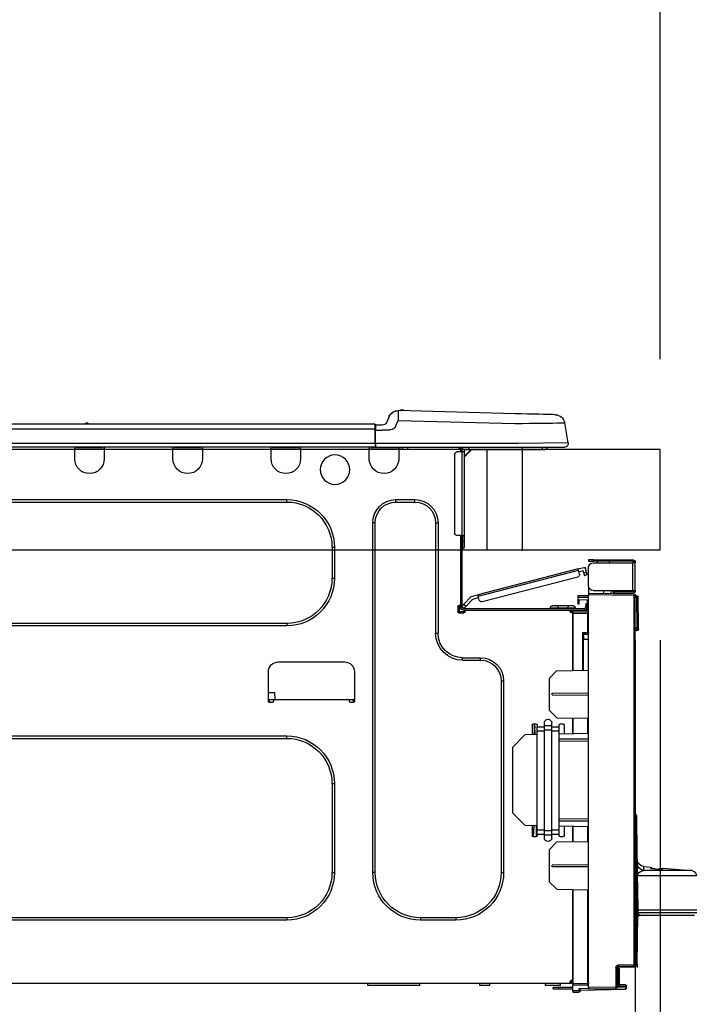
# Model space of a CAD drawing. Extents: x 55896 to 82369, y -22065 to -13195.
# Drawn here: x 63512 to 63781, y -19234 to -18841 of the extents above; entities that cross this region are included whole.
import ezdxf

# ---------------------------------------------------------------- set-up
doc = ezdxf.new("R2010")
doc.units = 0
doc.header["$LTSCALE"] = 50
doc.header["$MEASUREMENT"] = 0
doc.layers.get('0').update_dxf_attribs({"linetype": 'CONTINUOUS'})
doc.layers.get('DEFPOINTS').update_dxf_attribs({"color": 146, "linetype": 'CONTINUOUS'})
for name, color, linetype in [('126-甲板', 2, 'CONTINUOUS'), ('150-機器', 8, 'CONTINUOUS'), ('166-寸法B', 11, 'CONTINUOUS')]:
    doc.layers.add(name, color=color, linetype=linetype)
doc.styles.add('KH001', font='txt')
doc.dimstyles.new('KH1xx030', dxfattribs={"dimscale": 30, "dimtxt": 2, "dimasz": 0.6, "dimexe": 0.3, "dimexo": 1.2, "dimgap": 0.5, "dimtad": 3, "dimdec": 1, "dimdsep": 46, "dimlunit": 6, "dimtxsty": 'KH001', "dimblk": 'DOT', "dimcen": 1, "dimdle": 1, "dimclrd": 256, "dimclre": 256, "dimclrt": 256, "dimadec": 0, "dimazin": 0, "dimtfac": 1, "dimtdec": 1, "dimtix": 1, "dimtmove": 2, "dimatfit": 3, "dimldrblk": 'CLOSEDBLANK', "dimfxl": 1, "dimtolj": 1, "dimtzin": 0, "dimlwd": -1, "dimlwe": -1, "dimarcsym": 0})

# ---------------------------------------------------------------- blocks, each defined once
blk = doc.blocks.new('_Dot')
at = {"color": 0, "linetype": 'ByBlock', "lineweight": -2}
blk.add_line((-0.5, 0), (-1, 0), dxfattribs=at)
at = {"color": 0, "linetype": 'ByBlock', "const_width": 0.5}
blk.add_lwpolyline([(-0.25, 0, 1), (0.25, 0, 1)], format="xyb", close=True, dxfattribs=at)
blk = doc.blocks.new('*D45')
at = {"layer": '166-寸法B', "transparency": 16777216}
for p, q in [((62967.92, -18740.54), (62967.92, -18688.05)), ((63767.92, -18976.51), (63767.92, -18688.05)), ((63749.92, -18697.05), (62985.92, -18697.05))]:
    blk.add_line(p, q, dxfattribs=at)
at = {"layer": 'DEFPOINTS', "color": 0, "transparency": 16777216}
for p in [(62967.92, -18697.05), (62967.92, -18776.54), (63767.92, -19012.51)]:
    blk.add_point(p, dxfattribs=at)
at = {"layer": '166-寸法B', "transparency": 16777216, "xscale": 18, "yscale": 18, "zscale": 18, "rotation": 180}
blk.add_blockref('_Dot', (62967.92, -18697.05), dxfattribs=at)
at = {"layer": '166-寸法B', "transparency": 16777216, "xscale": 18, "yscale": 18, "zscale": 18}
blk.add_blockref('_Dot', (63767.92, -18697.05), dxfattribs=at)
at = {"layer": '166-寸法B', "transparency": 16777216, "insert": (63367.92, -18652.05), "char_height": 60, "attachment_point": 5, "style": 'KH001'}
blk.add_mtext('\\A1;800', dxfattribs=at)
blk = doc.blocks.new('_ClosedBlank')
at = {"color": 0, "linetype": 'ByBlock', "lineweight": -2}
for p, q in [((-1, 0.167), (0, 0)), ((-1, 0.167), (-1, -0.167)), ((0, 0), (-1, -0.167))]:
    blk.add_line(p, q, dxfattribs=at)
blk = doc.blocks.new('HT-F6S_D')
at = {"layer": '150-機器', "color": 13, "linetype": 'Continuous'}
for p, q in [((3.67, 12.98), (3.87, 12.98)), ((3.87, 12.98), (4.46, 13)), ((4.46, 13), (5.41, 13.02)), ((5.41, 13.02), (6.72, 13.06)), ((6.72, 13.06), (8.35, 13.1)), ((8.35, 13.1), (10.25, 13.15)), ((10.25, 13.15), (12.39, 13.2)), ((12.39, 13.2), (14.7, 13.26)), ((14.7, 13.26), (17.14, 13.33)), ((17.14, 13.33), (19.64, 13.39)), ((19.64, 13.39), (66.27, 14.62)), ((66.27, 14.62), (66.27, 14.54)), ((66.27, 14.54), (66.27, 14.32)), ((66.27, 14.32), (66.28, 13.96)), ((66.28, 13.96), (66.3, 13.47)), ((66.3, 13.47), (66.31, 12.88)), ((66.31, 12.88), (66.33, 12.2)), ((66.33, 12.2), (66.35, 11.46)), ((66.37, 14.62), (66.37, 14.62)), ((69.98, 12.21), (70.9, 10.02)), ((69.98, 12.21), (70.9, 10.02)), ((69.98, 12.21), (69.98, 12.21)), ((-1.45, 1.72), (-0.08, 9.72)), ((0.12, 9.72), (-0.08, 9.72)), ((0.72, 9.71), (0.12, 9.72)), ((1.71, 9.7), (0.72, 9.71)), ((3.06, 9.68), (1.71, 9.7)), ((4.76, 9.66), (3.06, 9.68)), ((6.76, 9.64), (4.76, 9.66)), ((9.02, 9.61), (6.76, 9.64)), ((11.5, 9.58), (9.02, 9.61)), ((14.15, 9.55), (11.5, 9.58)), ((16.92, 9.51), (14.15, 9.55)), ((19.74, 9.48), (16.92, 9.51)), ((66.37, 10.7), (19.74, 9.48)), ((66.35, 11.46), (66.37, 10.7)), ((67.28, 8.51), (66.37, 10.7)), ((67.28, 8.51), (67.81, 7.65)), ((70.9, 10.02), (70.9, 10.02)), ((72.7, 8.81), (75.31, 8.81)), ((75.31, 7.24), (75.31, 8.91)), ((75.31, 8.81), (75.31, 7.24)), ((75.31, 8.32), (75.31, 7.24)), ((75.61, 9.2), (429.43, 9.2)), ((75.61, 9.2), (75.61, 9.17)), ((75.61, 9.17), (75.61, 9.05)), ((75.61, 9.05), (75.61, 8.87)), ((75.61, 8.87), (75.61, 8.63)), ((75.61, 8.63), (75.61, 8.33)), ((75.61, 8.33), (75.61, 7.99)), ((75.61, 7.99), (75.61, 7.63)), ((189.82, 9.4), (191.08, 9.4)), ((190.4, 9.69), (190.49, 9.69)), ((190.49, 9.69), (190.49, 9.69)), ((67.81, 7.65), (68.43, 7.2)), ((68.43, 7.2), (69.74, 6.87)), ((69.74, 6.87), (72.7, 6.85)), ((75.31, 6.85), (72.7, 6.85)), ((75.31, 0.59), (75.31, 7.24)), ((75.61, 7.24), (75.31, 7.24)), ((75.61, 7.63), (75.61, 7.24)), ((75.61, 7.24), (75.61, 1.47)), ((75.61, 7.24), (429.43, 7.24)), ((-1.45, 1.72), (18.37, 1.47)), ((18.37, 0), (0, 0)), ((8.76, -0.88), (8.76, 0)), ((18.37, 1.47), (75.31, 1.47)), ((75.31, 0), (18.37, 0)), ((38.13, 0), (38.13, -0.88)), ((62.47, -0.74), (62.44, 0)), ((64.43, -0.69), (64.4, 0)), ((66.08, 0), (66.08, -0.69)), ((66.67, 0), (66.67, -0.1)), ((67.34, 0), (67.34, -0.1)), ((67.34, 0), (67.34, -0.1)), ((70.6, -0.1), (70.59, 0)), ((70.6, -0.1), (70.59, 0)), ((71.58, -0.1), (71.57, 0)), ((71.58, -0.1), (71.57, 0)), ((71.58, -0.1), (71.57, 0)), ((71.58, -0.1), (71.57, 0)), ((71.57, 0), (71.58, -0.1)), ((71.57, 0), (71.58, -0.1)), ((71.57, 0), (71.58, -0.1)), ((71.57, 0), (71.58, -0.1)), ((73.54, -0.1), (73.53, 0)), ((75.31, 0.59), (75.31, 0)), ((75.31, 0), (429.72, 0)), ((75.61, 1.47), (429.43, 1.47)), ((77.24, -0.1), (77.24, 0)), ((77.83, -0.69), (77.83, 0)), ((105.24, 0), (105.24, -0.69)), ((105.83, 0), (105.83, -0.1)), ((116.41, -0.1), (116.41, 0)), ((116.99, -0.69), (116.99, 0)), ((144.41, 0), (144.41, -0.69)), ((144.99, 0), (144.99, -0.1)), ((155.57, -0.1), (155.57, 0)), ((156.15, -0.69), (156.15, 0)), ((183.57, 0), (183.57, -0.69)), ((184.15, 0), (184.15, -0.1)), ((194.73, -0.1), (194.73, 0)), ((195.31, -0.69), (195.31, 0)), ((8.76, -0.88), (7.78, -0.88)), ((38.13, -0.88), (8.76, -0.88)), ((37.01, -0.88), (39.94, -3.82)), ((37.27, -0.88), (39.94, -3.56)), ((39.94, -0.88), (38.13, -0.88)), ((39.94, -1.86), (39.94, -0.88)), ((39.94, -35.15), (39.94, -1.86)), ((39.94, -1.86), (40.92, -1.86)), ((40.53, -0.1), (40.73, -0.1)), ((40.73, -0.1), (40.73, -0.29)), ((40.92, -0.49), (40.92, -0.88)), ((40.92, -0.88), (40.92, -1.86)), ((40.92, -1.86), (40.92, -35.15)), ((40.92, -1.86), (42.88, -1.86)), ((41.51, -0.2), (41.51, -1.86)), ((42.1, -0.2), (41.51, -0.2)), ((43.86, -2.84), (43.86, -34.17)), ((64.43, -0.69), (62.47, -0.74)), ((65, -0.67), (64.43, -0.69)), ((65.55, -0.66), (65, -0.67)), ((66.06, -0.65), (65.55, -0.66)), ((66.08, -0.64), (65.62, -0.66)), ((66.08, -0.64), (66.06, -0.65)), ((66.08, -0.69), (77.83, -0.69)), ((66.08, -0.69), (66.08, -4.6)), ((66.67, -0.1), (77.24, -0.1)), ((77.83, -4.6), (77.83, -0.69)), ((105.24, -0.69), (116.99, -0.69)), ((105.24, -0.69), (105.24, -4.6)), ((105.83, -0.1), (116.41, -0.1)), ((116.99, -4.6), (116.99, -0.69)), ((144.41, -0.69), (156.15, -0.69)), ((144.41, -0.69), (144.41, -4.6)), ((144.99, -0.1), (155.57, -0.1)), ((156.15, -4.6), (156.15, -0.69)), ((183.57, -0.69), (195.31, -0.69)), ((183.57, -0.69), (183.57, -4.6)), ((184.15, -0.1), (194.73, -0.1)), ((195.31, -4.6), (195.31, -0.69)), ((67.26, -20.85), (59.62, -20.85)), ((59.62, -21.83), (59.62, -20.85)), ((67.26, -21.83), (59.62, -21.83)), ((67.26, -21.83), (67.26, -20.85)), ((350.78, -20.85), (110.73, -20.85)), ((110.73, -21.83), (110.73, -20.85)), ((350.78, -21.83), (110.73, -21.83)), ((50.42, -30.06), (50.42, -74.11)), ((51.4, -30.06), (50.42, -30.06)), ((51.4, -30.06), (51.4, -74.11)), ((75.48, -30.06), (76.46, -30.06)), ((75.48, -169.47), (75.48, -30.06)), ((76.46, -169.47), (76.46, -30.06)), ((39.94, -37.5), (39.94, -35.15)), ((40.92, -35.15), (39.94, -35.15)), ((40.73, -35.15), (40.73, -37.5)), ((40.92, -35.15), (40.92, -63.73)), ((40.92, -35.15), (42.88, -35.15)), ((41.51, -35.15), (41.51, -63.05)), ((39.94, -37.5), (40.73, -37.5)), ((39.94, -39.65), (39.94, -37.5)), ((40.73, -37.5), (40.92, -37.5)), ((40.73, -37.5), (40.73, -40.43)), ((40.73, -40.43), (40.92, -40.43)), ((91.73, -39.85), (91.73, -52.18)), ((92.71, -39.85), (91.73, -39.85)), ((92.71, -39.85), (92.71, -52.18)), ((-28.2, -45.9), (-28.2, -46)), ((-28.2, -57.06), (-28.2, -46)), ((-28.2, -46), (-27.12, -46)), ((-27.61, -45.9), (-27.61, -46)), ((-11.55, -44.82), (-27.12, -44.82)), ((-27.12, -45.41), (-11.55, -45.41)), ((-27.12, -46), (-27.12, -57.06)), ((-11.55, -46), (-27.12, -46)), ((-17.82, -45.41), (-17.82, -46)), ((-13.12, -46), (-13.12, -45.41)), ((-11.55, -45.41), (-11.55, -44.82)), ((-11.55, -44.82), (-9.59, -44.82)), ((-9.59, -45.41), (-11.55, -45.41)), ((-9.59, -44.82), (-9.59, -45.41)), ((-9.59, -55.1), (-9.59, -47.95)), ((-9.04, -50.74), (-9.02, -50.69)), ((-9.04, -50.76), (-9.04, -50.74)), ((-7.91, -51.05), (-9.04, -50.76)), ((-9.02, -50.69), (-9, -50.6)), ((-9, -50.6), (-8.97, -50.48)), ((-8.97, -50.48), (-8.93, -50.34)), ((-8.93, -50.34), (-8.89, -50.18)), ((-8.89, -50.18), (-8.85, -50)), ((-8.85, -50), (-8.8, -49.81)), ((-8.8, -49.81), (-8.41, -48.3)), ((-8.8, -49.81), (-7.66, -50.11)), ((-7.89, -50.98), (-7.9, -51.04)), ((-7.86, -50.9), (-7.89, -50.98)), ((-7.83, -50.78), (-7.86, -50.9)), ((-7.8, -50.63), (-7.83, -50.78)), ((-7.75, -50.47), (-7.8, -50.63)), ((-7.71, -50.29), (-7.75, -50.47)), ((-7.66, -50.11), (-7.71, -50.29)), ((-5.41, -48.46), (-7.69, -47.87)), ((-7.66, -50.11), (-7.42, -49.16)), ((-5.71, -49.6), (-7.42, -49.16)), ((-5.95, -50.55), (-5.56, -49.03)), ((-5.56, -49.03), (-5.53, -48.92)), ((34.39, -59.36), (-5.56, -49.03)), ((-5.53, -48.92), (-5.51, -48.81)), ((-5.51, -48.81), (-5.48, -48.72)), ((-5.48, -48.72), (-5.46, -48.63)), ((-5.46, -48.63), (-5.44, -48.56)), ((-5.44, -48.56), (-5.43, -48.51)), ((-5.43, -48.51), (-5.42, -48.47)), ((-5.42, -48.47), (-5.41, -48.46)), ((-5.41, -48.46), (34.54, -58.8)), ((-7.9, -51.04), (-7.91, -51.05)), ((-5.25, -51.74), (32.8, -61.58)), ((92.71, -52.18), (91.73, -52.18)), ((-27.12, -57.06), (-28.2, -57.06)), ((-28.2, -57.06), (-28.2, -57.16)), ((-27.71, -58.39), (-9.59, -58.23)), ((-9.59, -58.72), (-27.71, -58.88)), ((-27.61, -57.06), (-27.61, -57.16)), ((-11.55, -57.06), (-27.12, -57.06)), ((-19.87, -57.65), (-27.12, -57.65)), ((-19.87, -58.23), (-27.12, -58.23)), ((-19.87, -57.06), (-19.87, -57.51)), ((-19.45, -57.51), (-19.87, -57.51)), ((-19.87, -58.23), (-19.87, -57.65)), ((-19.87, -57.65), (-19.38, -57.65)), ((-19.38, -58.23), (-19.87, -58.23)), ((-19.45, -57.51), (-19.45, -57.06)), ((-19.38, -57.51), (-19.45, -57.51)), ((-19.38, -57.65), (-19.38, -57.06)), ((-19.38, -57.65), (-19.38, -58.23)), ((-19.38, -58.32), (-19.38, -58.23)), ((-18.51, -57.06), (-18.51, -58.31)), ((-15.71, -58.29), (-15.71, -57.06)), ((-9.59, -56.08), (-9.86, -56.08)), ((-9.66, -55.59), (-9.59, -55.59)), ((-9.59, -56.08), (-9.59, -58.23)), ((-9.59, -58.23), (-9.59, -58.72)), ((-9.59, -215.3), (-9.59, -58.72)), ((34.53, -58.84), (34.51, -58.89)), ((34.54, -58.8), (34.53, -58.81)), ((34.53, -58.81), (34.53, -58.84)), ((37.24, -59.49), (34.54, -58.8)), ((-29.47, -72.06), (-29.31, -59.71)), ((-28.98, -72.06), (-28.82, -59.71)), ((-28.82, -59.71), (-28.82, -59.23)), ((-28.82, -59.23), (-28.64, -59.23)), ((-28.64, -59.71), (-28.82, -59.71)), ((-28.64, -59.71), (-28.64, -59.23)), ((-28.64, -59.23), (-28.2, -59.32)), ((-28.2, -206.33), (-28.2, -58.88)), ((-28.2, -58.88), (-27.71, -58.88)), ((-27.71, -58.88), (-27.71, -206.33)), ((-9.59, -59.27), (-5.29, -59.2)), ((-5.29, -59.68), (-9.59, -59.76)), ((-5.29, -60.71), (-9.1, -60.77)), ((-9.1, -60.77), (-9.1, -62.36)), ((-9.1, -62.36), (-8.52, -62.36)), ((-9.1, -63.34), (-9.1, -62.36)), ((-8.52, -62.36), (-8.52, -63.34)), ((-5.87, -61.48), (-5.87, -61.09)), ((-5.29, -61.48), (-5.87, -61.48)), ((-5.87, -62.46), (-5.87, -61.48)), ((-5.29, -62.46), (-5.87, -62.46)), ((-5.36, -60.71), (-5.31, -60.88)), ((-5.31, -60.88), (-5.29, -61.09)), ((-5.29, -59.2), (-5.29, -59.68)), ((-5.29, -59.68), (-5.29, -60.71)), ((-5.29, -61.09), (-5.29, -61.48)), ((-5.29, -61.48), (-5.29, -62.46)), ((34, -60.88), (34.39, -59.36)), ((36.61, -60.55), (34.24, -59.93)), ((34.42, -59.25), (34.39, -59.36)), ((34.45, -59.15), (34.42, -59.25)), ((34.47, -59.05), (34.45, -59.15)), ((34.49, -58.96), (34.47, -59.05)), ((34.51, -58.89), (34.49, -58.96)), ((39.4, -63.51), (36.61, -60.55)), ((37.24, -59.49), (40.25, -62.71)), ((39.4, -63.51), (40.25, -62.71)), ((40.25, -62.71), (40.38, -62.85)), ((-9.11, -66.18), (-9.59, -66.18)), ((-9.11, -65.7), (-3.33, -65.59)), ((-3.33, -66.08), (-9.11, -66.18)), ((-9.11, -66.18), (-9.11, -74)), ((-8.52, -63.34), (-9.1, -63.34)), ((-9.1, -63.73), (-9.1, -63.34)), ((-9.1, -63.73), (-9.1, -65.09)), ((-9.1, -65.09), (-3.33, -65.19)), ((-8.52, -63.73), (-8.52, -63.34)), ((-8.52, -65.1), (-8.52, -64.91)), ((-8.52, -64.91), (-7.93, -64.91)), ((40.34, -64.32), (-7.93, -64.32)), ((-2.25, -64.91), (-7.93, -64.91)), ((-6.56, -64.91), (-6.56, -65.13)), ((-4.21, -63.93), (-4.21, -64.32)), ((-1.27, -63.93), (-4.21, -63.93)), ((-3.43, -63.15), (-1.27, -63.15)), ((-3.33, -65.59), (-3.33, -65.19)), ((-2.25, -65.4), (-3.33, -65.4)), ((-3.33, -65.59), (-3.33, -65.99)), ((-3.33, -65.74), (-2.32, -65.75)), ((-3.33, -88.93), (-3.33, -65.99)), ((-3.33, -65.99), (-2.74, -65.99)), ((-3.33, -66.08), (-3.33, -88.93)), ((-2.25, -65.5), (-2.25, -64.91)), ((39.65, -64.91), (-2.25, -64.91)), ((-1.27, -63.15), (2.64, -63.15)), ((-1.27, -63.15), (-1.27, -63.93)), ((-1.27, -63.93), (-1.27, -64.32)), ((2.64, -63.93), (-1.27, -63.93)), ((2.64, -63.15), (4.8, -63.15)), ((2.64, -63.15), (2.64, -63.93)), ((2.64, -63.93), (2.64, -64.32)), ((5.58, -63.93), (2.64, -63.93)), ((5.58, -63.93), (5.58, -64.32)), ((39.53, -63.65), (39.4, -63.51)), ((39.65, -63.78), (39.53, -63.65)), ((39.77, -63.91), (39.65, -63.78)), ((40.34, -64.91), (39.65, -64.91)), ((39.65, -65.5), (39.65, -64.91)), ((42, -65.4), (39.65, -65.4)), ((39.87, -64.01), (39.77, -63.91)), ((41.8, -65.89), (39.85, -65.89)), ((39.95, -64.1), (39.87, -64.01)), ((40.02, -64.17), (39.95, -64.1)), ((40.05, -64.21), (40.02, -64.17)), ((40.07, -64.22), (40.05, -64.21)), ((40.92, -63.42), (40.07, -64.22)), ((42.1, -65.99), (40.14, -65.99)), ((40.38, -62.85), (40.51, -62.98)), ((40.51, -62.98), (40.63, -63.1)), ((40.63, -63.1), (40.73, -63.21)), ((40.73, -63.21), (40.81, -63.3)), ((40.81, -63.3), (40.87, -63.37)), ((40.87, -63.37), (40.91, -63.41)), ((40.91, -63.41), (40.92, -63.42)), ((41.51, -63.05), (41.51, -63.73)), ((41.51, -63.05), (42.1, -63.05)), ((42, -63.05), (42, -65.5)), ((42.59, -63.54), (42.59, -65.5)), ((110.73, -70.2), (110.73, -71.17)), ((110.73, -70.2), (350.78, -70.2)), ((-29.47, -72.06), (-28.98, -72.06)), ((-29.46, -72.55), (-29.47, -72.06)), ((-28.98, -72.06), (-28.2, -72.06)), ((-28.97, -72.55), (-28.98, -72.06)), ((-28.97, -73.03), (-28.97, -72.55)), ((-28.97, -72.55), (-28.2, -72.55)), ((-28.2, -73.03), (-28.97, -73.03)), ((-9.11, -74), (-9.59, -74)), ((-9.59, -74.47), (-9.23, -74.48)), ((-9.11, -74), (-7.16, -74)), ((-7.64, -74.49), (-9.1, -74.49)), ((-8.34, -74.49), (-7.64, -74.51)), ((-7.64, -75.34), (-7.64, -74.49)), ((-7.16, -74), (-7.16, -88.87)), ((51.4, -74.11), (50.42, -74.11)), ((110.73, -71.17), (350.78, -71.17)), ((-7.64, -76.46), (-9.59, -76.43)), ((-7.64, -75.34), (-7.64, -76.46)), ((-7.64, -88.86), (-7.64, -76.46)), ((40.63, -83.9), (33.48, -83.9)), ((33.48, -84.88), (33.48, -83.9)), ((40.63, -84.88), (33.48, -84.88)), ((40.63, -84.88), (40.63, -83.9)), ((114.15, -85.57), (87.72, -85.57)), ((3.13, -89.05), (-9.59, -88.82)), ((6.07, -92.09), (3.13, -89.05)), ((83.8, -89.48), (83.8, -101.23)), ((118.07, -101.23), (118.07, -89.48)), ((6.07, -92.09), (6.07, -104.8)), ((24.28, -93.1), (24.28, -169.47)), ((25.26, -93.1), (24.28, -93.1)), ((25.26, -93.1), (25.26, -169.47)), ((4.9, -98.01), (-9.59, -97.93)), ((4.9, -98.67), (4.9, -98.01)), ((115.61, -97.71), (115.56, -100.64)), ((118.07, -97.71), (115.61, -97.71)), ((4.9, -98.67), (-9.59, -98.75)), ((83.8, -100.64), (85.76, -100.64)), ((84.29, -100.64), (84.27, -101.72)), ((84.29, -101.72), (85.27, -101.72)), ((85.76, -101.23), (85.76, -100.64)), ((85.76, -100.64), (116.11, -100.64)), ((116.11, -100.64), (118.07, -100.64)), ((116.11, -100.64), (116.11, -101.23)), ((116.6, -101.72), (117.58, -101.72)), ((117.6, -101.72), (117.58, -100.64)), ((3.08, -107.79), (6.07, -104.8)), ((3.08, -107.79), (-9.59, -108.01)), ((-9.11, -108), (-9.11, -114.13)), ((-3.33, -114.23), (-3.33, -107.9)), ((-3.33, -107.9), (-3.33, -114.23)), ((0.2, -110.73), (0.2, -114.29)), ((1.66, -110.24), (0.69, -110.24)), ((2.15, -111.36), (2.15, -110.73)), ((2.15, -113.04), (2.15, -111.36)), ((5.09, -111.36), (2.15, -111.36)), ((5.09, -113.04), (2.15, -113.04)), ((2.15, -152.53), (2.15, -113.04)), ((5.09, -111.02), (5.09, -109.89)), ((5.09, -111.02), (8.03, -111.02)), ((5.09, -112.7), (5.09, -111.02)), ((5.09, -152.88), (5.09, -112.7)), ((5.09, -112.7), (8.03, -112.7)), ((8.03, -111.02), (8.03, -109.89)), ((8.03, -112.7), (8.03, -111.02)), ((10.96, -111.36), (8.03, -111.36)), ((8.03, -152.88), (8.03, -112.7)), ((10.96, -113.04), (8.03, -113.04)), ((10.96, -110.73), (10.96, -111.36)), ((10.96, -113.04), (10.96, -111.36)), ((10.96, -152.53), (10.96, -113.04)), ((12.43, -110.24), (11.45, -110.24)), ((11.87, -112.78), (11.85, -114.35)), ((11.87, -112.71), (11.88, -112.62)), ((11.87, -112.76), (11.87, -112.71)), ((11.87, -112.78), (11.87, -112.76)), ((11.93, -112.78), (11.87, -112.78)), ((11.88, -112.19), (11.89, -112.01)), ((11.88, -112.36), (11.88, -112.19)), ((11.88, -112.5), (11.88, -112.36)), ((11.88, -112.62), (11.88, -112.5)), ((11.92, -110.24), (11.89, -111.82)), ((11.89, -111.82), (11.95, -111.82)), ((11.89, -112.01), (11.89, -111.82)), ((11.91, -114.35), (11.98, -110.24)), ((12.92, -110.73), (12.92, -114.52)), ((-9.59, -114.12), (2.15, -114.33)), ((-9.59, -116.29), (2.15, -116.35)), ((2.15, -117.04), (-9.59, -117.1)), ((10.96, -114.48), (15.86, -114.57)), ((11.84, -114.5), (11.85, -114.35)), ((11.85, -114.5), (11.85, -114.35)), ((11.85, -114.35), (12.92, -114.35)), ((20.76, -119.64), (15.86, -114.57)), ((350.78, -115.03), (110.73, -115.03)), ((110.73, -116.01), (110.73, -115.03)), ((350.78, -116.01), (110.73, -116.01)), ((20.76, -119.64), (20.76, -145.66)), ((91.73, -134.03), (91.73, -169.47)), ((92.71, -134.03), (91.73, -134.03)), ((92.71, -134.03), (92.71, -169.47)), ((-28.78, -206.41), (-28.78, -147.12)), ((-28.3, -147.12), (-28.78, -147.12)), ((-28.69, -146.82), (-28.67, -146.79)), ((-28.67, -146.79), (-28.59, -146.72)), ((-28.65, -146.78), (-28.2, -146.31)), ((-28.59, -146.72), (-28.47, -146.6)), ((-28.47, -146.6), (-28.45, -146.58)), ((-28.2, -147.01), (-28.3, -147.12)), ((-28.3, -147.12), (-28.3, -206.41)), ((-9.59, -148.11), (2.15, -148.17)), ((2.15, -148.86), (-9.59, -148.92)), ((15.77, -150.64), (20.76, -145.66)), ((-29.06, -169.19), (-28.78, -149.49)), ((2.15, -150.88), (-9.59, -151.09)), ((-9.11, -151.08), (-9.11, -157.21)), ((-3.33, -157.31), (-3.33, -150.98)), ((-3.33, -150.98), (-3.33, -157.31)), ((0.2, -150.92), (0.2, -154.78)), ((2.15, -154.22), (2.15, -152.53)), ((5.09, -152.53), (2.15, -152.53)), ((5.09, -152.88), (8.03, -152.88)), ((5.09, -154.56), (5.09, -152.88)), ((10.96, -152.53), (8.03, -152.53)), ((8.03, -154.56), (8.03, -152.88)), ((15.77, -150.64), (10.96, -150.73)), ((10.96, -154.22), (10.96, -152.53)), ((11.13, -155.15), (11.21, -150.72)), ((12.3, -155.27), (12.14, -150.71)), ((12.92, -150.69), (12.92, -154.78)), ((0.69, -155.27), (1.66, -155.27)), ((5.09, -154.22), (2.15, -154.22)), ((2.15, -154.78), (2.15, -154.22)), ((5.09, -154.56), (8.03, -154.56)), ((5.09, -155.69), (5.09, -154.56)), ((10.96, -154.22), (8.03, -154.22)), ((8.03, -155.69), (8.03, -154.56)), ((10.96, -154.22), (10.96, -154.78)), ((11.45, -155.27), (12.43, -155.27)), ((-9.59, -157.2), (3.13, -157.42)), ((6.07, -160.46), (3.13, -157.42)), ((6.07, -160.46), (6.07, -173.18)), ((-39.14, -167.75), (-50.78, -168.72)), ((-50.78, -168.72), (-31.72, -168.72)), ((-39.14, -168.28), (-39.14, -167.75)), ((-36.21, -168.06), (-37.18, -168.14)), ((-34.25, -167.87), (-34.36, -167.89)), ((-31.68, -167.12), (-34.25, -167.34)), ((-34.25, -167.34), (-34.25, -167.54)), ((-34.25, -167.54), (-34.25, -167.87)), ((-31.72, -168.72), (-31.71, -168.57)), ((-31.71, -168.57), (-31.7, -168.07)), ((-31.7, -168.07), (-31.69, -167.37)), ((-31.69, -167.37), (-31.68, -167.12)), ((-31.68, -167.12), (-31.68, -167.14)), ((-9.59, -166.46), (4.9, -166.54)), ((-9.59, -167.28), (4.9, -167.2)), ((4.9, -167.2), (4.9, -166.54)), ((-29.13, -170.64), (-52.58, -170.64)), ((-29.24, -175.72), (-29.13, -170.64)), ((-29.04, -170.65), (-29.12, -175.73)), ((25.26, -169.47), (24.28, -169.47)), ((75.48, -169.47), (76.46, -169.47)), ((92.71, -169.47), (91.73, -169.47)), ((-29.39, -184.53), (-29.24, -175.72)), ((-29.12, -175.73), (-29.26, -184.54)), ((3.08, -176.17), (-9.59, -176.39)), ((-9.11, -176.38), (-9.11, -213.72)), ((-3.33, -212.45), (-3.33, -176.28)), ((-3.33, -176.28), (-3.33, -213.82)), ((3.08, -176.17), (6.07, -173.18)), ((-29.32, -184.27), (-29.31, -184.18)), ((-29.32, -184.55), (-29.32, -184.27)), ((-29.31, -184.15), (-29.3, -184.14)), ((-29.31, -184.18), (-29.31, -184.15)), ((-29.3, -184.14), (-29.3, -184.14)), ((-29.3, -184.14), (-29.29, -184.14)), ((-29.29, -184.14), (-29.29, -184.15)), ((-29.29, -184.15), (-29.29, -184.17)), ((-29.29, -184.17), (-29.28, -184.27)), ((-29.28, -184.27), (-29.27, -184.39)), ((-29.27, -184.39), (-29.27, -184.54)), ((-52.77, -184.55), (-29.39, -184.55)), ((-52.76, -185.54), (-29.31, -185.54)), ((-30.21, -186.5), (-51.78, -186.5)), ((-30.21, -186.5), (-29.62, -186.27)), ((-29.62, -186.27), (-29.46, -186.08)), ((-29.46, -186.08), (-29.36, -185.87)), ((-29.39, -184.54), (-29.39, -184.53)), ((-29.39, -184.55), (-29.39, -184.54)), ((-29.36, -185.87), (-29.34, -185.78)), ((-29.32, -184.57), (-29.32, -184.55)), ((-29.32, -184.55), (-29.32, -184.55)), ((-29.31, -185.54), (-29.32, -184.57)), ((-29.27, -184.54), (-29.25, -185.54)), ((-29.26, -184.55), (-29.26, -184.54)), ((-29.26, -184.54), (-29.26, -184.54)), ((-29.26, -184.54), (-29.26, -184.54)), ((-29.26, -184.54), (-29.26, -184.55)), ((-28.78, -184.55), (-29.26, -184.55)), ((-28.97, -206.1), (-29.25, -186.02)), ((43.27, -187.48), (43.27, -188.46)), ((43.27, -187.48), (57.47, -187.48)), ((57.47, -187.48), (57.47, -188.46)), ((110.73, -187.48), (110.73, -188.46)), ((110.73, -187.48), (350.78, -187.48)), ((43.27, -188.46), (57.47, -188.46)), ((110.73, -188.46), (350.78, -188.46)), ((-28.97, -206.1), (-28.97, -207.36)), ((-28.78, -206.41), (-28.3, -206.41)), ((-28.3, -206.41), (-28.19, -206.41)), ((-21.09, -207.03), (-28.3, -206.9)), ((-28.2, -206.33), (-27.71, -206.33)), ((-27.5, -207.06), (-27.99, -207.06)), ((-27.71, -206.33), (-21.44, -206.38)), ((-21.44, -206.87), (-27.71, -206.82)), ((-27.5, -207.06), (-27.5, -206.91)), ((-21.26, -207.06), (-27.5, -207.06)), ((-21.44, -207.59), (-20.95, -207.59)), ((-21.26, -207.04), (-21.26, -207.02)), ((-21.26, -207.06), (-21.26, -207.04)), ((-21.11, -207.05), (-21.26, -207.06)), ((-21.06, -207.06), (-21.12, -207.05)), ((-21.07, -207.04), (-21.11, -207.05)), ((-20.47, -207.36), (-20.95, -207.36)), ((-20.95, -215.2), (-20.95, -207.36)), ((-20.47, -207.36), (-20.47, -215.2)), ((-21.93, -214.24), (-21.93, -208.08)), ((-21.45, -208.08), (-21.93, -208.08)), ((-21.45, -208.08), (-21.45, -214.72)), ((-20.95, -208.08), (-21.45, -208.08)), ((-24.77, -214.77), (-24.29, -214.77)), ((-24.77, -215.51), (-24.77, -214.77)), ((-24.77, -215.51), (-24.29, -215.51)), ((-24.29, -214.28), (-21.93, -214.24)), ((-21.45, -214.72), (-24.29, -214.77)), ((-24.29, -214.77), (-24.29, -215.51)), ((-24.29, -215.51), (-20.79, -215.57)), ((-20.47, -215.2), (-20.95, -215.2)), ((-20.47, -215.2), (-9.59, -215.3)), ((-9.59, -215.79), (-20.47, -215.69)), ((-9.59, -213.72), (-9.11, -213.72)), ((-9.59, -215.3), (-9.59, -215.79)), ((-9.59, -215.76), (-5.78, -215.83)), ((-9.11, -213.72), (-3.33, -213.82)), ((-3.33, -214.31), (-9.11, -214.21)), ((-5.78, -215.83), (-5.78, -216.66)), ((-3.33, -212.45), (-2.74, -212.45)), ((-3.33, -212.94), (-2.74, -212.94)), ((-3.33, -213.52), (-2.74, -213.52)), ((-3.33, -213.82), (-3.33, -214.31)), ((-3.33, -216.66), (-3.33, -214.31)), ((-3.33, -215.29), (2.55, -215.29)), ((-2.74, -212.45), (-2.74, -212.94)), ((-2.74, -213.52), (-2.74, -212.94)), ((-2.74, -212.94), (-2.25, -212.94)), ((-2.25, -213.52), (-2.74, -213.52)), ((-2.25, -212.93), (-2.25, -212.94)), ((-2.25, -213.52), (-2.25, -212.94)), ((416.18, -213.52), (-2.25, -213.52)), ((1.66, -214.5), (1.66, -213.52)), ((1.66, -214.5), (7.54, -214.5)), ((2.55, -215.29), (2.55, -215.87)), ((2.55, -215.29), (4.5, -215.29)), ((4.5, -215.87), (4.5, -215.29)), ((7.54, -214.5), (7.54, -213.52)), ((29.86, -213.52), (29.86, -214.5)), ((29.86, -214.5), (33.78, -214.5)), ((33.78, -214.5), (33.78, -213.52)), ((57.66, -214.5), (57.66, -213.52)), ((57.66, -214.5), (78.42, -214.5)), ((78.42, -214.5), (78.42, -213.52)), ((-6.27, -216.31), (-24.29, -216)), ((-6.27, -216.66), (-6.27, -216.31)), ((-5.78, -216.66), (-6.27, -216.66)), ((-5.78, -216.66), (-3.33, -216.66)), ((-3.33, -217.15), (-5.78, -217.15)), ((2.55, -215.87), (-3.33, -215.87)), ((-3.33, -216.66), (-3.33, -217.15)), ((4.5, -215.87), (2.55, -215.87))]:
    blk.add_line(p, q, dxfattribs=at)
for points in [[(-7.16, -74), (-7.22, -74.07), (-7.28, -74.13), (-7.33, -74.18), (-7.39, -74.24), (-7.44, -74.29), (-7.49, -74.34), (-7.53, -74.38), (-7.56, -74.42), (-7.59, -74.45), (-7.61, -74.47), (-7.63, -74.48), (-7.64, -74.49), (-7.64, -74.49)], [(-28.97, -206.1), (-28.96, -206.1), (-28.92, -206.1), (-28.87, -206.1), (-28.79, -206.1), (-28.78, -206.1)], [(-21.93, -214.24), (-21.93, -214.25), (-21.91, -214.26), (-21.9, -214.28), (-21.87, -214.3), (-21.84, -214.34), (-21.8, -214.38), (-21.75, -214.42), (-21.71, -214.47), (-21.65, -214.52), (-21.59, -214.58), (-21.54, -214.64), (-21.48, -214.7), (-21.45, -214.72)], [(-5.78, -215.83), (-5.85, -215.89), (-5.91, -215.95), (-5.96, -216.01), (-6.02, -216.06), (-6.07, -216.11), (-6.12, -216.16), (-6.16, -216.2), (-6.19, -216.24), (-6.22, -216.27), (-6.24, -216.29), (-6.26, -216.3), (-6.27, -216.31), (-6.27, -216.31)]]:
    blk.add_lwpolyline(points, dxfattribs=at)
blk.add_circle((91.54, -8.91), 5.87, dxfattribs=at)
for centre, radius, start, end in [((3.78, 9.06), 3.92, 91.5, 170.3266), ((64.9, 14.28), 0.784, 23.5498, 159.4502), ((64.9, 14.28), 0.784, 23.5498, 92.5103), ((66.37, 10.7), 3.92, 22.6199, 91.5), ((66.37, 10.7), 3.92, 22.6199, 87.6957), ((72.7, 10.77), 1.96, 202.6196, 270), ((72.7, 10.77), 1.96, 202.6203, 270), ((75.61, 8.91), 0.294, 90, 180), ((189.43, 9.69), 0.49, 270, 323.1301), ((190.4, 8.96), 0.734, 90, 143.1301), ((190.49, 8.96), 0.734, 36.8699, 90), ((191.47, 9.69), 0.49, 216.8699, 270), ((191.47, 9.69), 0.49, 216.8699, 270), ((0, 1.47), 1.47, 170.3266, 270), ((7.78, 0.1), 0.979, 185.7392, 270), ((78.71, -0.05), 3.46, 153.842, 169.2883), ((39.94, -0.88), 0.979, 0, 64.1581), ((40.34, -0.49), 0.587, 0, 56.4427), ((40.34, -0.49), 1.17, 0, 24.6243), ((42.1, 0.29), 0.49, 270, 323.1301), ((42.88, -2.84), 0.979, 0, 90), ((71.96, -4.6), 5.87, 180, 0), ((111.12, -4.6), 5.87, 180, 0), ((150.28, -4.6), 5.87, 180, 0), ((189.44, -4.6), 5.87, 180, 0), ((59.62, -30.06), 9.2, 90, 180), ((59.62, -30.06), 8.22, 90, 180), ((67.26, -30.06), 9.2, 0, 90), ((67.26, -30.06), 8.22, 0, 90), ((110.73, -39.85), 18.99, 90, 180), ((110.73, -39.85), 18.01, 90, 180), ((42.88, -34.17), 0.979, 270, 0), ((40.73, -39.65), 0.783, 180, 270), ((-27.12, -45.9), 1.08, 90, 180), ((-27.12, -45.9), 0.49, 90, 180), ((-11.55, -47.95), 1.96, 0, 90), ((-7.84, -48.44), 0.587, 75.5, 165.5), ((-5.01, -50.79), 0.979, 165.5, 255.5), ((110.73, -52.18), 18.99, 180, 270), ((110.73, -52.18), 18.01, 180, 270), ((-27.12, -57.16), 1.08, 180, 270), ((-27.71, -58.88), 0.49, 90.5, 180), ((-13.68, -58.64), 14.03, 179.0003, 180.9997), ((-27.12, -57.16), 0.49, 180, 270), ((-11.55, -55.1), 1.96, 270, 0), ((-28.82, -59.72), 0.49, 90, 179.25), ((-29.06, -69.06), 9.34, 88.4993, 91.5007), ((-28.61, -60.42), 0.705, 53.7718, 92.6206), ((-6.29, -61.06), 0.414, 356.0965, 55.8364), ((33.05, -60.64), 0.979, 255.5, 345.5), ((-9.1, -66.18), 0.49, 91, 180), ((-2.1, -65.94), 7.02, 178.0016, 181.9984), ((-7.93, -63.73), 1.17, 180, 270), ((-7.93, -63.73), 0.587, 180, 270), ((-3.43, -63.93), 0.783, 90, 180), ((-2.74, -65.5), 0.49, 270, 0), ((4.8, -63.93), 0.783, 0, 90), ((40.14, -65.5), 0.49, 180, 270), ((40.34, -63.73), 0.587, 270, 0), ((40.34, -63.73), 1.17, 270, 0), ((41.51, -65.5), 0.49, 270, 0), ((42.1, -63.54), 0.49, 0, 90), ((42.1, -65.5), 0.49, 270, 0), ((-29.22, -63.2), 9.36, 268.5011, 271.4989), ((-28.97, -72.55), 0.49, 180.75, 270), ((-9.1, -74), 0.49, 180, 270), ((-2.09, -74.13), 7.02, 179.0015, 182.9981), ((40.63, -74.11), 9.79, 270, 0), ((40.63, -74.11), 10.77, 270, 0), ((33.48, -93.1), 9.2, 90, 180), ((33.48, -93.1), 8.22, 90, 180), ((87.72, -89.48), 3.92, 90, 180), ((114.15, -89.48), 3.92, 0, 90), ((84.29, -101.23), 0.49, 180, 270), ((85.27, -101.23), 0.49, 270, 0), ((116.6, -101.23), 0.49, 180, 270), ((117.58, -101.23), 0.49, 270, 0), ((6.56, -109.89), 1.47, 90, 180), ((6.56, -109.89), 1.47, 0, 90), ((0.69, -110.73), 0.49, 90, 180), ((1.66, -110.73), 0.49, 0, 90), ((11.45, -110.73), 0.49, 90, 180), ((12.43, -110.73), 0.49, 0, 90), ((110.73, -134.03), 18.99, 90, 180), ((110.73, -134.03), 18.01, 90, 180), ((-28.29, -147.12), 0.49, 136, 180), ((-28.55, -146.96), 0.196, 135, 173.5462), ((-21.48, -139.89), 9.94, 223.9033, 226.6897), ((0.69, -154.78), 0.49, 180, 270), ((1.66, -154.78), 0.49, 270, 0), ((6.56, -155.69), 1.47, 180, 270), ((6.56, -155.69), 1.47, 270, 0), ((11.45, -154.78), 0.49, 180, 270), ((12.43, -154.78), 0.49, 270, 0), ((-31.93, -164.2), 2.94, 274.6786, 359.2), ((-50.62, -170.67), 1.96, 94.7636, 179.2), ((-39.06, -168.72), 0.979, 31.072, 94.7371), ((-39.12, -162.76), 5.52, 269.7408, 275.7037), ((-39.45, -156.88), 11.41, 272.1215, 274.4159), ((-43.66, -91.52), 76.9, 273.7962, 274.8311), ((-38.44, -134.83), 33.31, 273.8399, 277.2241), ((-39.23, -125.5), 42.67, 274.0631, 276.5531), ((-34.17, -168.31), 0.979, 94.7373, 159.0928), ((-31.95, -165.79), 2.94, 274.5374, 359.1922), ((-31.65, -171.35), 2.64, 29.3305, 91.3255), ((-30.6, -169.15), 1.54, 323.7536, 358.5087), ((-30.84, -170.96), 1.74, 10.6053, 31.1407), ((-29.37, -173.91), 3.28, 84.208, 85.8126), ((2.19, -169.59), 31.26, 179.2673, 181.9375), ((43.27, -169.47), 18.99, 180, 270), ((43.27, -169.47), 18.01, 180, 270), ((57.47, -169.47), 18.99, 270, 0), ((57.47, -169.47), 18.01, 270, 0), ((110.73, -169.47), 18.99, 180, 270), ((110.73, -169.47), 18.01, 180, 270), ((-30.51, -184.17), 1.19, 342.3369, 355.2256), ((-28, -184.38), 1.27, 180.4344, 187.1014), ((-30.21, -187.48), 0.979, 0.8, 90), ((-29.4, -185.02), 0.488, 87.1945, 88.9046), ((-29.4, -184.52), 0.0217, 283.9455, 337.3408), ((-30.21, -185.54), 0.908, 344.5539, 359.8665), ((-29.67, -186.03), 0.414, 1.7341, 37.5465), ((-29.45, -176.44), 8.11, 270.9232, 271.2866), ((-29.43, -178.21), 7.33, 271.014, 271.4127), ((-29.32, -185.67), 1.14, 86.7917, 86.9534), ((-142.05, -186.2), 112.8, 0.0902, 0.3343), ((-27.99, -206.08), 0.979, 180.8, 270), ((-28.29, -206.41), 0.49, 180, 269), ((-21.29, -206.66), 7.01, 178.0009, 181.9991), ((-27.71, -206.33), 0.49, 180, 269.5), ((-13.69, -206.57), 14.03, 179.0002, 180.9998), ((-21.44, -208.08), 0.49, 90, 180), ((-14.43, -207.96), 7.02, 177.0019, 180.9984), ((-21.44, -207.36), 0.979, 0, 89.5), ((-7.41, -206.63), 14.02, 179, 181), ((-21.44, -207.36), 0.49, 0, 89.5), ((-24.28, -214.77), 0.49, 91, 180), ((-24.28, -215.51), 0.49, 180, 269), ((-17.28, -214.53), 7.01, 178.0009, 181.9991), ((-17.28, -215.75), 7.02, 178.001, 181.999), ((-20.46, -215.2), 0.49, 180, 269.5), ((-6.46, -215.45), 14.01, 178.999, 181.001), ((-9.1, -213.72), 0.49, 180, 269), ((-2.1, -213.96), 7.02, 178.0016, 181.9984), ((-2.74, -212.94), 0.49, 0, 90), ((-5.78, -216.66), 0.49, 180, 270), ((1.23, -216.78), 7.02, 179.0014, 182.9984)]:
    blk.add_arc(centre, radius, start, end, dxfattribs=at)
at = {"layer": 'DEFPOINTS', "color": 13, "linetype": 'Continuous'}
blk.add_line((16.8, -41.29), (16.8, 0), dxfattribs=at)
blk = doc.blocks.new('*D63')
at = {"layer": '166-寸法B', "linetype": 'ByBlock', "transparency": 16777216}
for p, q in [((63757.92, -19088.51), (63757.92, -19342.32)), ((63767.92, -19088.51), (63767.92, -19342.32)), ((63739.92, -19333.32), (63721.92, -19333.32)), ((63767.92, -19333.32), (63757.92, -19333.32)), ((63767.92, -19333.32), (63907.14, -19333.32)), ((63785.92, -19333.32), (63803.92, -19333.32))]:
    blk.add_line(p, q, dxfattribs=at)
at = {"layer": 'DEFPOINTS', "color": 0, "transparency": 16777216}
for p in [(63757.92, -19052.51), (63767.92, -19052.51), (63757.92, -19333.32)]:
    blk.add_point(p, dxfattribs=at)
at = {"layer": '166-寸法B', "transparency": 16777216, "xscale": 18, "yscale": 18, "zscale": 18}
blk.add_blockref('_Dot', (63757.92, -19333.32), dxfattribs=at)
at = {"layer": '166-寸法B', "transparency": 16777216, "xscale": 18, "yscale": 18, "zscale": 18, "rotation": 180}
blk.add_blockref('_Dot', (63767.92, -19333.32), dxfattribs=at)
at = {"layer": '166-寸法B', "transparency": 16777216, "insert": (63858.48, -19288.32), "char_height": 60, "attachment_point": 5, "style": 'KH001'}
blk.add_mtext('\\A1;10', dxfattribs=at)
blk = doc.blocks.new('*D66')
at = {"layer": '166-寸法B', "transparency": 16777216}
for p, q in [((63117.92, -19088.51), (63117.92, -19342.32)), ((63757.92, -19088.51), (63757.92, -19342.32)), ((63135.92, -19333.32), (63739.92, -19333.32))]:
    blk.add_line(p, q, dxfattribs=at)
at = {"layer": 'DEFPOINTS', "color": 0, "transparency": 16777216}
for p in [(63117.92, -19052.51), (63757.92, -19052.51), (63757.92, -19333.32)]:
    blk.add_point(p, dxfattribs=at)
at = {"layer": '166-寸法B', "transparency": 16777216, "xscale": 18, "yscale": 18, "zscale": 18, "rotation": 180}
blk.add_blockref('_Dot', (63117.92, -19333.32), dxfattribs=at)
at = {"layer": '166-寸法B', "transparency": 16777216, "xscale": 18, "yscale": 18, "zscale": 18}
blk.add_blockref('_Dot', (63757.92, -19333.32), dxfattribs=at)
at = {"layer": '166-寸法B', "transparency": 16777216, "insert": (63437.92, -19288.32), "char_height": 60, "attachment_point": 5, "style": 'KH001'}
blk.add_mtext('\\A1;640', dxfattribs=at)
blk = doc.blocks.new('*D189')
at = {"layer": '166-寸法B', "transparency": 16777216}
for p, q in [((63747.88, -18212.91), (63747.88, -18479.59)), ((63767.92, -18976.51), (63767.92, -18461.59)), ((63729.88, -18470.59), (63711.88, -18470.59)), ((63767.92, -18470.59), (63747.88, -18470.59)), ((63767.92, -18470.59), (63915.3, -18470.59)), ((63785.92, -18470.59), (63803.92, -18470.59))]:
    blk.add_line(p, q, dxfattribs=at)
at = {"layer": 'DEFPOINTS', "color": 0, "transparency": 16777216}
for p in [(63747.88, -18176.91), (63747.88, -18470.59), (63767.92, -19012.51)]:
    blk.add_point(p, dxfattribs=at)
at = {"layer": '166-寸法B', "transparency": 16777216, "xscale": 18, "yscale": 18, "zscale": 18}
blk.add_blockref('_Dot', (63747.88, -18470.59), dxfattribs=at)
at = {"layer": '166-寸法B', "transparency": 16777216, "xscale": 18, "yscale": 18, "zscale": 18, "rotation": 180}
blk.add_blockref('_Dot', (63767.92, -18470.59), dxfattribs=at)
at = {"layer": '166-寸法B', "transparency": 16777216, "insert": (63864.66, -18425.59), "char_height": 60, "attachment_point": 5, "style": 'KH001'}
blk.add_mtext('\\A1;20', dxfattribs=at)

msp = doc.modelspace()

# ---------------------------------------------------------------- linework, layer by layer
at = {"layer": '126-甲板'}
msp.add_line((63698.92, -19052.51), (63698.92, -19012.51), dxfattribs=at)
msp.add_lwpolyline([(63767.92, -19012.51), (62967.92, -19012.51), (62967.92, -19052.51), (63767.92, -19052.51)], close=True, dxfattribs=at)

# ---------------------------------------------------------------- block references
at = {"layer": '150-機器', "xscale": -1}
msp.add_blockref('HT-F6S_D', (63729.72, -19011.63), dxfattribs=at)

# ---------------------------------------------------------------- dimensions: what is measured, and where the dimension line sits
at = {"layer": '166-寸法B'}
for base, p1, p2, override, picture, middle in [((63747.88, -18470.59), (63767.92, -19012.51), (63747.88, -18176.91), {"dimtmove": 1}, '*D189', (63864.66, -18476.19)), ((63757.92, -19333.32), (63767.92, -19052.51), (63757.92, -19052.51), {"dimtmove": 1, "dimfxl": 0.5, "dimarcsym": 1}, '*D63', (63858.48, -19307.55))]:
    dim = msp.add_linear_dim(base=base, p1=p1, p2=p2, angle=180, dimstyle='KH1xx030', override=override, dxfattribs=at)
    dim.commit()
    dim.dimension.update_dxf_attribs({"geometry": picture, "text_midpoint": middle, "dimtype": 128})
for base, p1, p2, picture, middle in [((62967.92, -18697.05), (63767.92, -19012.51), (62967.92, -18776.54), '*D45', (63367.92, -18652.05)), ((63757.92, -19333.32), (63117.92, -19052.51), (63757.92, -19052.51), '*D66', (63437.92, -19288.32))]:
    dim = msp.add_linear_dim(base=base, p1=p1, p2=p2, angle=180, dimstyle='KH1xx030', dxfattribs=at)
    dim.commit()
    dim.dimension.update_dxf_attribs({"geometry": picture, "text_midpoint": middle})

doc.saveas('drawing.dxf')
